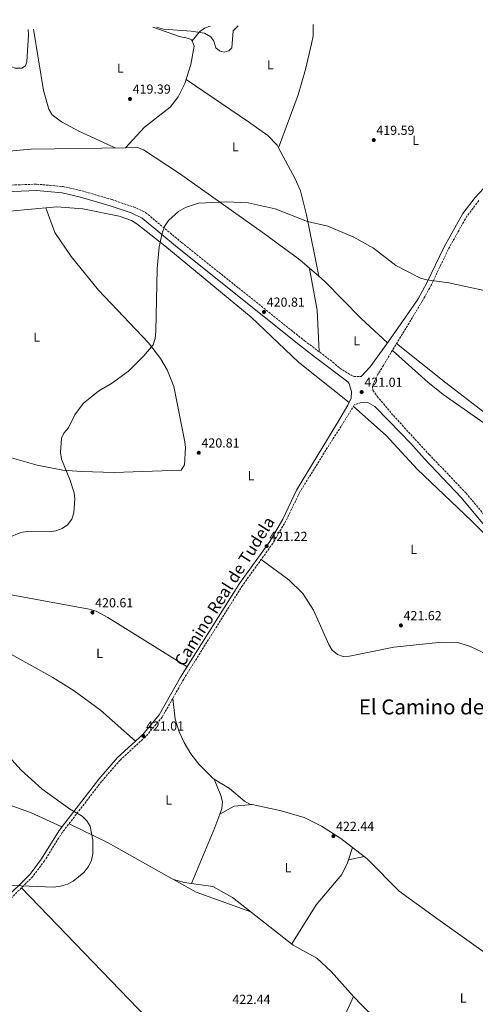
# Model space of a CAD drawing. Units: metres. Extents: x 618505 to 621980, y 4680856 to 4683227.
# Drawn here: x 620456 to 620805, y 4682457 to 4683210 of the extents above; entities that cross this region are included whole.
import ezdxf
from ezdxf.enums import TextEntityAlignment as Align

# ---------------------------------------------------------------- set-up
doc = ezdxf.new("R2010")
doc.units = ezdxf.units.M
doc.header["$MEASUREMENT"] = 0
doc.linetypes.add('DGN Style 3', pattern=[2.435890702152634, 1.739921930109024, -0.6959687720436097])
for name, color, linetype, lineweight in [('Camino', 7, 'DGN Style 3', 0), ('Cota de punto acotado terreno', 7, 'Continuous', 0), ('Curva de nivel intermedia', 30, 'Continuous', 0), ('Etiqueta de uso rústico', 92, 'Continuous', 0), ('Línea de cambio de uso (parcela vista)', 92, 'Continuous', 0), ('Margen derecho', 7, 'Continuous', 0), ('Punto acotado terreno (símbolo)', 7, 'Continuous', 0), ('Texto de Área (paraje) menor', 7, 'Continuous', 0)]:
    doc.layers.add(name, color=color, linetype=linetype, lineweight=lineweight)
doc.styles.add('Style-Arial', font='arial.ttf')

# ---------------------------------------------------------------- blocks, each defined once
blk = doc.blocks.new('5PATER')
at = {"layer": 'Punto acotado terreno (símbolo)', "linetype": 'Continuous', "lineweight": 0}
h = blk.add_hatch(color=51, dxfattribs=at)
edge = h.paths.add_edge_path()
edge.add_ellipse((0, 0), major_axis=(-0.1095731443231308, -0.1110710700762829), ratio=0.9994222409660317, start_angle=0, end_angle=360)

msp = doc.modelspace()

# ---------------------------------------------------------------- linework, layer by layer
at = {"layer": 'Camino', "color": 7, "linetype": 'DGN Style 3', "lineweight": 0}
for points in [[(620445.5399999993, 4683083.190000001, 417.4400000000023), (620469.3799999976, 4683084.030000002, 417.4900000000052), (620489.6200000015, 4683082.210000004, 417.75), (620504.2499999986, 4683078.88, 417.9600000000065), (620527.100000001, 4683072.200000001, 418.1900000000023), (620543.6599999992, 4683066.620000003, 418.2400000000052), (620552.7299999996, 4683062.359999999, 418.2400000000052), (620580.3099999973, 4683039.430000001, 418.5299999999989), (620674.3999999972, 4682964.309999999, 420.0200000000042), (620696.0499999995, 4682948.039999999, 420.0200000000042), (620701.3799999983, 4682943.350000001, 420.0200000000042), (620710.0199999993, 4682938.080000004, 420.0200000000042), (620712.1299999993, 4682937.06, 420.0200000000042), (620717.7199999974, 4682936.88, 420.0200000000042)], [(620807.7300000002, 4683071.430000001, 418.3600000000007), (620798.6000000017, 4683059.530000002, 418.8399999999965), (620784.2299999995, 4683034.000000002, 419.6600000000035), (620771.3399999993, 4683006.910000001, 419.9400000000023), (620764.4499999982, 4682994.530000003, 420.1000000000058), (620734.6800000002, 4682945.530000002, 420.1000000000058), (620730.5000000002, 4682938.720000001, 419.9700000000012), (620726.249999999, 4682929.930000001, 419.8500000000059), (620726.6400000001, 4682926.449999999, 419.7299999999959), (620729.9599999995, 4682921.880000001, 419.600000000006), (620742.3899999993, 4682907.11, 419.479999999996), (620769.739999999, 4682877.390000002, 420.8800000000048), (620798.0199999984, 4682847.830000004, 421.1600000000035), (620839.6499999987, 4682797.920000002, 421.8000000000029)], [(620720.3000000013, 4682916.910000003, 420.8200000000069), (620717.6900000004, 4682917.230000001, 420.8200000000069), (620712.390000001, 4682915.250000001, 420.8200000000069), (620702.3500000006, 4682898.899999999, 420.8200000000069), (620695.8399999995, 4682888.870000001, 420.8200000000069), (620670.7699999996, 4682848.690000001, 420.6300000000048), (620660.1599999992, 4682826.720000001, 421.1199999999956), (620650.0899999996, 4682809.440000002, 421.1100000000007), (620626.8500000006, 4682777.199999999, 421.449999999997), (620581.949999998, 4682705.739999998, 420.8000000000029), (620565.479999999, 4682676.719999999, 420.8800000000048), (620552.5700000009, 4682661.440000001, 420.3300000000017), (620533.2700000001, 4682643.730000001, 419.8800000000048), (620519.1200000015, 4682627.520000001, 419.7799999999989), (620489.0100000014, 4682588.480000001, 419.9799999999959), (620475.4100000003, 4682566.820000002, 419.9799999999959), (620466.4600000005, 4682554.780000002, 419.9799999999959), (620445.1000000011, 4682533.570000002, 419.9799999999959), (620374.7399999977, 4682447.36, 420.6399999999995)]]:
    msp.add_polyline3d(points, dxfattribs=at)
at = {"layer": 'Curva de nivel intermedia', "color": 30, "linetype": 'Continuous', "lineweight": 0, "flags": 128}
for points, elevation in [([(620429.6500000015, 4683201.740000002), (620430.2999999998, 4683201.260000001), (620435.500000001, 4683199.460000001), (620439.3099999998, 4683196.24), (620444.490000001, 4683187.619999999), (620447.4500000004, 4683177.310000001), (620450.250000001, 4683173.630000001), (620453.100000001, 4683172.779999999), (620458.100000001, 4683172.679999999), (620460.8400000014, 4683174.449999999), (620462.0199999993, 4683177.409999998), (620463.2500000009, 4683198.08), (620462.8799999999, 4683202.310000001)], 415), ([(620560.990000001, 4683204.000000001), (620566.4600000003, 4683202.389999999), (620587.5400000003, 4683201.05), (620597.9200000005, 4683199.45), (620602.7100000005, 4683196.67), (620605.0599999997, 4683193.210000002), (620606.5599999995, 4683188.23), (620609.2000000015, 4683185.849999999), (620612.7599999999, 4683184.98), (620616.3400000007, 4683185.86), (620618.7600000014, 4683188.289999999), (620619.860000001, 4683201.279999998), (620622.2300000003, 4683203.789999999), (620623.5900000016, 4683205.069999999)], 415), ([(620811.7200000001, 4683002.699999998), (620784.7700000005, 4683008.480000001), (620768.02, 4683010.859999998), (620763.1800000009, 4683012.09), (620744.3099999992, 4683021.939999999), (620727.0300000013, 4683035.180000001), (620712.1900000019, 4683043.409999999), (620692.300000001, 4683051.829999999), (620676.570000002, 4683055.56), (620651.7999999997, 4683065.08), (620631.35, 4683069.7), (620614.7900000017, 4683070.48), (620593.2500000012, 4683069.489999999), (620583.26, 4683066.28), (620578.0699999998, 4683063.220000001), (620570.2500000012, 4683056.15), (620567.1800000002, 4683051.680000001), (620565.3300000017, 4683046.619999999), (620563.2599999995, 4683036.069999999), (620561.7000000017, 4683019.29), (620560.5800000018, 4682971.59), (620560.1100000002, 4682966.099999999), (620558.6100000005, 4682961.329999999), (620551.5499999995, 4682952.679999999), (620539.5900000012, 4682941.159999999), (620526.5700000012, 4682931.630000001), (620517.0400000005, 4682926.119999998), (620504.89, 4682916.449999999), (620498.6500000017, 4682907.759999999), (620493.9000000019, 4682897.880000002), (620490.3400000012, 4682893.680000001), (620488.4400000013, 4682889.929999999), (620487.7100000004, 4682878.92), (620488.3099999995, 4682873.939999999), (620494.9000000011, 4682858.390000001), (620498.0500000004, 4682848.130000001), (620498.5100000009, 4682843.16), (620497.9200000007, 4682832.769999999), (620496.3300000015, 4682827.9), (620493.01, 4682823.600000001), (620488.9100000008, 4682820.740000002), (620484.160000001, 4682818.99), (620479.1100000017, 4682818.249999999), (620462.2800000008, 4682818.52), (620457.3400000011, 4682817.679999999), (620447.4400000015, 4682813.680000001)], 420.0000000000001), ([(620450.3800000007, 4682643.92), (620457.5100000009, 4682636.210000001), (620473.2700000012, 4682621.79), (620494.5600000012, 4682606.559999999), (620504.2400000019, 4682600.980000001), (620507.730000001, 4682597.390000001), (620510.390000001, 4682593.369999999), (620512.3399999999, 4682582.640000001), (620512.520000001, 4682572.059999999), (620511.3400000008, 4682567.189999999), (620509.1600000014, 4682562.439999999), (620505.6200000009, 4682557.759999999)], 420.0000000000001), ([(620505.6200000009, 4682557.759999999), (620497.3799999999, 4682551.380000002), (620492.9000000006, 4682548.949999999), (620487.600000001, 4682547.380000001), (620482.3100000003, 4682546.770000001), (620438.8300000015, 4682548.529999999)], 420.0000000000001)]:
    msp.add_lwpolyline(points, dxfattribs=dict(at, elevation=elevation))
at = {"layer": 'Línea de cambio de uso (parcela vista)', "color": 92, "linetype": 'Continuous', "lineweight": 0, "extrusion": (0.02554098821910964, 0.02766939747628574, 0.9992907796853179), "elevation": 145847.1573082492, "flags": 128}
msp.add_lwpolyline([(2720488.983191146, -3859309.815796386), (2720488.983191146, -3859309.810485079)], dxfattribs=at)
at = {"layer": 'Línea de cambio de uso (parcela vista)', "color": 92, "linetype": 'Continuous', "lineweight": 0, "flags": 128}
for points, elevation in [([(620654.5219000002, 4683111.745100001), (620654.5199999996, 4683111.74)], 418.3600000000006), ([(620711.0392000005, 4682577.067700001), (620707.9142000005, 4682567.480900001)], 422.4100000000035), ([(620711.04, 4682577.07), (620711.0392000005, 4682577.067700001)], 422.4100000000035), ([(620707.9100000003, 4682567.480000001), (620707.9142000005, 4682567.480900001)], 422.4100000000035)]:
    msp.add_lwpolyline(points, dxfattribs=dict(at, elevation=elevation))
at = {"layer": 'Línea de cambio de uso (parcela vista)', "color": 92, "linetype": 'Continuous', "lineweight": 0, "extrusion": (-0.3109111900480664, -0.03839201438292648, 0.9496632482804188), "elevation": -372367.356546132, "flags": 128}
msp.add_lwpolyline([(-4571654.745800835, 1130146.000892768), (-4571622.309543134, 1130147.820394443), (-4571590.517383175, 1130145.522076538)], dxfattribs=at)
at = {"layer": 'Línea de cambio de uso (parcela vista)', "color": 92, "linetype": 'Continuous', "lineweight": 0, "extrusion": (-0.003047709758589491, 0.01500410297658165, 0.9998827873101405), "elevation": 68792.95120418022, "flags": 128}
msp.add_lwpolyline([(620683.6263599604, 4682508.569980225), (620683.6276602597, 4682508.563579504)], dxfattribs=at)
at = {"layer": 'Línea de cambio de uso (parcela vista)', "color": 92, "linetype": 'Continuous', "lineweight": 0, "extrusion": (-0.0108548125298893, 0.02804161039394523, 0.9995478183315971), "elevation": 124992.8927496684, "flags": 128}
msp.add_lwpolyline([(-2269157.648892331, -4140950.20948166), (-2269157.648892331, -4140950.206156002)], dxfattribs=at)
at = {"layer": 'Línea de cambio de uso (parcela vista)', "color": 92, "linetype": 'Continuous', "lineweight": 0, "extrusion": (-0.03359398485078553, 0.08738396583491055, 0.995608098950992), "elevation": 388755.431499384, "flags": 128}
msp.add_lwpolyline([(-2259569.554422059, -4129786.488866019), (-2259582.094272444, -4129788.196853021), (-2259595.287283125, -4129784.458294854)], dxfattribs=at)
at = {"layer": 'Línea de cambio de uso (parcela vista)', "color": 92, "linetype": 'Continuous', "lineweight": 0, "extrusion": (0.01401095330823661, 0.007642340244190774, 0.9998726358006736), "elevation": 44902.97808478042, "flags": 128}
msp.add_lwpolyline([(620542.6804833907, 4682395.996682366), (620542.6859842518, 4682395.999682455)], dxfattribs=at)
at = {"layer": 'Línea de cambio de uso (parcela vista)', "color": 92, "linetype": 'Continuous', "lineweight": 0, "extrusion": (-0.1314457368583134, -0.2205641302120967, 0.9664747708686224), "elevation": -1113967.973118326, "flags": 128}
msp.add_lwpolyline([(-1864174.482234297, 4194715.672381437), (-1864141.302862575, 4194718.437592476), (-1864085.125401984, 4194720.039467546)], dxfattribs=at)
at = {"layer": 'Línea de cambio de uso (parcela vista)', "color": 92, "linetype": 'Continuous', "lineweight": 0, "extrusion": (-0.00499456082396464, 0.003867901847431737, 0.9999800466496692), "elevation": 15433.97172299893, "flags": 128}
msp.add_lwpolyline([(620705.4067912156, 4682552.397791453), (620714.468239803, 4682545.380538961)], dxfattribs=at)
at = {"layer": 'Línea de cambio de uso (parcela vista)', "color": 92, "linetype": 'Continuous', "lineweight": 0, "extrusion": (-0.006285210825451303, -0.001325308770005644, 0.9999793696279659), "elevation": -9684.726564828597, "flags": 128}
msp.add_lwpolyline([(620698.3088116541, 4682558.757973319), (620710.4952737668, 4682561.327575575)], dxfattribs=at)
at = {"layer": 'Línea de cambio de uso (parcela vista)', "color": 92, "linetype": 'Continuous', "lineweight": 0, "extrusion": (-0.004175437482582206, 0.002326033317547191, 0.9999885775801816), "elevation": 8721.685455204808, "flags": 128}
msp.add_lwpolyline([(620569.8409288641, 4682545.206980039), (620569.4388231836, 4682545.430980645)], dxfattribs=at)
msp.add_lwpolyline([(620569.8409288641, 4682545.206980039), (620569.4388231836, 4682545.430980645)], dxfattribs=at)
at = {"layer": 'Línea de cambio de uso (parcela vista)', "color": 92, "linetype": 'Continuous', "lineweight": 0, "extrusion": (-0.004139014184941139, 0.002298456115733189, 0.9999887927677295), "elevation": 8615.15717453442, "flags": 128}
msp.add_lwpolyline([(620570.5658696184, 4682545.034865432), (620569.9195606678, 4682545.39376638)], dxfattribs=at)
at = {"layer": 'Línea de cambio de uso (parcela vista)', "color": 92, "linetype": 'Continuous', "lineweight": 0, "extrusion": (0.007448208763430128, 0.02817365954441703, 0.9995752943596053), "elevation": 136967.705927022, "flags": 128}
msp.add_lwpolyline([(596838.3553063968, -4683634.959712522), (596837.6477412606, -4683634.777841724), (596837.6387423716, -4683634.777841724)], dxfattribs=at)
at = {"layer": 'Línea de cambio de uso (parcela vista)', "color": 92, "linetype": 'Continuous', "lineweight": 0, "extrusion": (0.01005075635890121, 0.02790986925405609, 0.9995599139095344), "elevation": 137347.5670055139, "flags": 128}
msp.add_lwpolyline([(1002586.30505295, -4613806.320744469), (1002630.754079935, -4613806.320744469), (1002650.287293301, -4613809.499635644)], dxfattribs=at)
at = {"layer": 'Línea de cambio de uso (parcela vista)', "color": 92, "linetype": 'Continuous', "lineweight": 0, "extrusion": (0.02676690280115632, 0.05916893893286002, 0.9978890567492927), "elevation": 294092.0259346575, "flags": 128}
msp.add_lwpolyline([(1364425.433326447, -4512493.588371291), (1364425.433326447, -4512493.592990816)], dxfattribs=at)
at = {"layer": 'Línea de cambio de uso (parcela vista)', "color": 92, "linetype": 'Continuous', "lineweight": 0}
for points in [[(620680.9400000004, 4683206.050000001, 417.2200000000012), (620680.8600000005, 4683197.300000001, 417.2599999999948), (620679.5999999996, 4683191.17, 417.3999999999942), (620675.1200000001, 4683171.66, 418.0399999999936), (620669.5899999999, 4683152.41, 418.5500000000029), (620654.5219000002, 4683111.745100001, 418.3600000000006)], [(620466.9800000006, 4683202.380000001, 417.5899999999965), (620474.5800000001, 4683155.539999999, 418.8399999999965), (620478.6600000003, 4683141.350000001, 419.1199999999953), (620481.3399999999, 4683137.08, 419.1399999999995), (620488.4299999997, 4683131.75, 419.1199999999953), (620501.7000000002, 4683124.609999999, 419.3000000000029), (620529.5999999996, 4683111.77, 419.3899999999995)], [(620558.4000000004, 4683203.949999999, 416.0299999999988), (620578.7800000003, 4683196.9, 416.6100000000006), (620585.9199999999, 4683195.470000001, 417.3800000000047), (620588.0199999996, 4683194.380000001, 417.679999999993), (620588.3596000001, 4683193.549799999, 417.7691999999952)], [(620588.3596000001, 4683193.549799999, 417.7700000000041), (620594, 4683200.350000001, 415.9799999999959), (620597.9600000001, 4683203.189999999, 415.1600000000035), (620602.1699999999, 4683204.699999999, 414.8399999999965)], [(620588.3596000001, 4683193.549799999, 417.7691999999952), (620589.9600000001, 4683189.630000001, 418.1900000000023), (620587.3799999999, 4683175.369999999, 418.8300000000018), (620582.8200000003, 4683160.939999999, 418.9900000000052), (620577.5999999996, 4683150.720000001, 418.8999999999942), (620571.6799999997, 4683143, 418.820000000007), (620551.9199999999, 4683127.609999999, 418.7200000000012), (620537.4835999999, 4683111.8939, 419.4297999999981)], [(620583.7800000003, 4683163.960000001, 418.9499999999971), (620631.6200000001, 4683131.789999999, 418.4100000000035), (620646.1699999999, 4683121.119999999, 418.2700000000041), (620653.4600000001, 4683113.710000001, 418.3000000000029), (620654.5219000002, 4683111.745100001, 418.3545000000013)], [(620537.4835999999, 4683111.8939, 419.4279999999999), (620464.9699999997, 4683110.720000001, 419.0099999999948), (620395.3799999999, 4683104.480000001, 418.4700000000012)], [(620685.2287, 4683013.646400001, 420.2559999999939), (620670.8099999996, 4683026.060000001, 420.0800000000018), (620643.7100000001, 4683046.140000001, 419.8800000000047), (620578.7300000006, 4683092.189999999, 419.8399999999965), (620551.2800000003, 4683110.390000001, 419.6100000000006), (620546.5099999999, 4683112.039999999, 419.4799999999959), (620537.4835999999, 4683111.8939, 419.4279999999999)], [(620654.5219000002, 4683111.745100001, 418.3545000000013), (620667.2999999998, 4683088.100000001, 419.0099999999948), (620671.2100000001, 4683078.92, 419.1999999999971), (620675.9000000004, 4683060.560000001, 419.6399999999995), (620685.2287, 4683013.646400001, 420.2498999999953)], [(620476.3504999997, 4683065.818800001, 419.1992999999929), (620391, 4683057.930000001, 418.8899999999995), (620341.4100000003, 4683054.24, 417.429999999993), (620290.5999999996, 4683048.180000001, 415.8000000000029), (620270.6100000005, 4683047.470000001, 416.1199999999953), (620244.7800000003, 4683049.17, 417.0200000000041)], [(620438.7439000001, 4682878.659600001, 419.9982000000019), (620443.04, 4682876.930000001, 420.0399999999936), (620469.75, 4682869.289999999, 420.0500000000029), (620489.3300000001, 4682865.449999999, 420.0500000000029), (620503.7000000002, 4682864.289999999, 420.0500000000029), (620528.7000000002, 4682863.67, 420.0500000000029), (620580.04, 4682865.449999999, 420.0500000000029), (620582.5, 4682869.51, 420.0500000000029), (620583.2300000006, 4682882.850000001, 420.1699999999983), (620582.7100000001, 4682887.180000001, 420.2100000000065), (620574.3200000003, 4682929.449999999, 420.3899999999995), (620569.2000000002, 4682942.17, 420.3099999999977), (620564.1100000005, 4682950.800000001, 420.1300000000047), (620555.1200000001, 4682962.810000001, 419.8099999999977), (620516.7400000002, 4683002.91, 419.1000000000058), (620495.7199999997, 4683028.680000001, 418.9199999999983), (620483.4100000003, 4683047.060000001, 418.8000000000029), (620476.3504999997, 4683065.818800001, 419.1999999999971)], [(620708.4299999997, 4682917.16, 419.5500000000029), (620669.7999999998, 4682947.859999999, 420.4900000000052), (620633.5199999996, 4682982.300000001, 420.0399999999936), (620567.4900000002, 4683036.92, 419.2200000000012), (620546.1600000003, 4683053.699999999, 419.0599999999977), (620541.9000000004, 4683056.32, 419.0399999999936), (620532.4299999997, 4683059.630000001, 419.0500000000029), (620504.7000000002, 4683065.039999999, 419.1499999999942), (620484.8099999996, 4683066.600000001, 419.2299999999959), (620476.3504999997, 4683065.818800001, 419.1992999999929)], [(620737.9500000002, 4682962.699999999, 420.1000000000058), (620717.75, 4682981.369999999, 420.6600000000035), (620689.6500000004, 4683009.84, 420.3099999999977), (620685.2287, 4683013.646400001, 420.2559999999939)], [(620821.3835000005, 4682902.771700001, 421.9470000000001), (620818.9100000003, 4682904.109999999, 421.8800000000047), (620782.3899999997, 4682932.050000001, 420.9499999999971), (620744.8300000001, 4682962.24, 420.1000000000058)], [(620741.5800000001, 4682956.9, 420.1000000000058), (620768.7000000002, 4682932.730000001, 421.0299999999989), (620780.4000000004, 4682923.359999999, 421.3300000000018), (620833.0899999999, 4682886.600000001, 422.0399999999936), (620933.6399999997, 4682783.230000001, 423.5099999999948), (620983.9900000002, 4682734.619999999, 423.3399999999965), (621030.3300000001, 4682682.16, 423.1900000000023), (621058.8899999997, 4682651.800000001, 423.1100000000006), (621104.8200000003, 4682605.189999999, 423.3399999999965), (621137.7400000002, 4682574.810000001, 424.320000000007), (621143.04, 4682570.76, 424.4799999999959), (621148.4600000001, 4682562.230000001, 424.8000000000029), (621148.5277000006, 4682562.217700001, 424.8007000000071)], [(620711.7300000006, 4682914.180000001, 420.820000000007), (620736.8499999996, 4682891.880000001, 421.3999999999942), (620760.5700000003, 4682866.100000001, 421.1300000000047), (620802.1699999999, 4682826.689999999, 422.2799999999989), (620851.4500000002, 4682777.01, 421.8899999999995)], [(621018.4504000006, 4682599.670399999, 424.3940000000002), (621011.4100000003, 4682606.460000001, 424.320000000007), (620973.75, 4682650.869999999, 424.1900000000023), (620966.0800000001, 4682657.49, 424.1900000000023), (620953.9100000003, 4682666.359999999, 424.0599999999977), (620936.7300000006, 4682676.539999999, 423.75), (620919.25, 4682684.439999999, 423.570000000007), (620897.2800000003, 4682692.4, 423.3699999999953), (620863.2300000006, 4682700.730000001, 422.7899999999936), (620801.3099999996, 4682730.640000001, 421.75), (620791.7699999996, 4682733.689999999, 421.75), (620779.5199999996, 4682734.02, 421.75), (620742.8099999996, 4682730.09, 421.75), (620708.8600000005, 4682723.16, 421.2599999999948), (620703.8899999997, 4682722.92, 421.3500000000058), (620699.4800000006, 4682724.449999999, 421.429999999993), (620695.5700000003, 4682727.939999999, 421.429999999993), (620693.0099999999, 4682732.140000001, 421.429999999993), (620681.25, 4682758.289999999, 421.429999999993), (620673.1399999997, 4682771.039999999, 421.4499999999971), (620662.2800000003, 4682781.560000001, 421.4700000000012), (620641.2699999996, 4682797.210000001, 421.2400000000052)], [(620545.0899999999, 4682658.380000001, 420.1999999999971), (620518.1799999997, 4682681.84, 420.1699999999983), (620498.1200000001, 4682696.82, 419.9400000000023), (620481.7199999997, 4682706.869999999, 419.8800000000047), (620431, 4682734.880000001, 419.8800000000047), (620429.9299999997, 4682739.25, 419.929999999993), (620435.6699999999, 4682756.57, 420.0800000000018), (620437.8300000001, 4682761.039999999, 420.0599999999977), (620447.0199999996, 4682770.649800001, 419.9100000000035)], [(620584.5800000001, 4682715.189999999, 420.8699999999953), (620523.7999999998, 4682752.82, 420.0599999999977), (620514.9299999997, 4682757.609999999, 420.0599999999977), (620509.6200000001, 4682759.220000001, 420.0599999999977), (620447.0199999996, 4682770.649800001, 419.9057999999932)], [(620573.5099999999, 4682690.859999999, 420.8399999999965), (620575.4600000001, 4682675.01, 421.0599999999977), (620578.5499999998, 4682665.51, 421.1399999999995), (620582.3600000005, 4682657.359999999, 421.1600000000035), (620587.4400000004, 4682648.689999999, 421.1600000000035), (620593.4100000003, 4682640.710000001, 421.1600000000035), (620604.2999999998, 4682629.890000001, 421.1600000000035), (620605.2412, 4682629.3069, 421.1726999999955)], [(620605.2412, 4682629.3069, 421.1726999999955), (620616.9400000004, 4682622.060000001, 421.3300000000018), (620628.4400000004, 4682612.289999999, 421.6900000000023), (620632.4299999997, 4682610.16, 421.8099999999977), (620634.2599999999, 4682609.769900001, 421.8459000000003)], [(620605.2412, 4682629.3069, 421.170100000003), (620610.2999999998, 4682616.75, 421.6600000000035), (620611.5, 4682611.789999999, 421.6600000000035), (620611.0899999999, 4682606.75, 421.6600000000035), (620609.5154999997, 4682602.423000001, 421.6600000000035)], [(620488.7199999997, 4682592.689999999, 419.9700000000012), (620464.5899999999, 4682603.730000001, 419.9700000000012), (620423.0999999996, 4682618.57, 419.6399999999995), (620418.79, 4682621.210000001, 419.5500000000029), (620418.6122000003, 4682621.4299, 419.5448999999935)], [(620634.2599999999, 4682609.769900001, 421.8459000000003), (620656.4000000004, 4682605.050000001, 422.2799999999989), (620674.0700000003, 4682599.880000001, 422.3000000000029), (620687.4699999997, 4682593.17, 422.2899999999936), (620702.1900000004, 4682583.92, 422.3399999999965), (620711.0392000005, 4682577.067700001, 422.4106999999931)], [(620609.5154999997, 4682602.423000001, 421.6600000000035), (620605.8099999996, 4682592.24, 421.6600000000035), (620590.3300000001, 4682555.640000001, 421.8099999999977), (620587.7800000003, 4682549.5, 421.0800000000018)], [(620707.9142000005, 4682567.480900001, 422.4100000000035), (620707.2000000002, 4682565.289999999, 422.4100000000035), (620702.7999999998, 4682556.460000001, 422.429999999993), (620683.3300000001, 4682533.189999999, 422.3099999999977), (620664.6699999999, 4682503.310000001, 421.3999999999942)], [(620720.1003999999, 4682570.0505, 422.4830999999977), (620722.2199999997, 4682568.41, 422.5), (620746.9000000004, 4682543.539999999, 422.9199999999983), (620774.5800000001, 4682523.470000001, 422.929999999993), (620868, 4682456.930000001, 423.6600000000035), (620943.4000000004, 4682407.779999999, 424.2299999999959), (620998.1600000003, 4682370, 424.570000000007), (621004.5998999998, 4682365.8599, 424.5681000000041)], [(620574.1387, 4682552.467700001, 421.0800000000018), (620582.4800000006, 4682550.220000001, 421.0800000000018), (620604.1799999997, 4682547.25, 421.0800000000018), (620619.1500000004, 4682538.810000001, 421.0800000000018), (620665.75, 4682502.460000001, 421.4100000000035), (620683.7800000003, 4682492.470000001, 421.7299999999959), (620694.7599999999, 4682482.25, 421.8399999999965), (620711.9480999997, 4682463.2158, 422.0038000000059)], [(620767.9875999996, 4682287.9702, 423.7700999999943), (620759.0899999999, 4682288.74, 424.2599999999948), (620726.4600000001, 4682275.890000001, 424.4199999999983), (620721.6500000004, 4682274.140000001, 424.4199999999983), (620716.79, 4682273.24, 424.4199999999983), (620711.8300000001, 4682274.529999999, 424.2899999999936), (620707.5899999999, 4682277.67, 424.0500000000029), (620688.8499999996, 4682299.859999999, 423.8500000000058), (620661.0099999999, 4682338.460000001, 422.9600000000065), (620619.0099999999, 4682389.869999999, 422.3099999999977), (620615.2000000002, 4682393.039999999, 422.3699999999953), (620604.9299999997, 4682399.24, 422.4700000000012), (620567.5499999998, 4682432.460000001, 421.8099999999977), (620457.8099999996, 4682546.189999999, 419.9799999999959)], [(620767.9875999996, 4682287.9702, 423.7765999999974), (620766.6699999999, 4682291.15, 423.7599999999948), (620761.9100000003, 4682297.25, 423.7599999999948), (620748.4500000002, 4682310.57, 423.2700000000041), (620730.1900000004, 4682334.350000001, 422.9199999999983), (620702.4600000001, 4682373.59, 422.7799999999989), (620692.9199999999, 4682388.680000001, 422.7799999999989), (620688.4900000002, 4682397.92, 422.6900000000023), (620684.7699999996, 4682413.230000001, 422.6199999999953), (620684.7599999999, 4682418.180000001, 422.6900000000023), (620686.1299999999, 4682423.119999999, 422.7599999999948), (620690.0499999998, 4682429.380000001, 422.8500000000058), (620699.6299999999, 4682440.76, 423.0399999999936), (620705.3899999997, 4682449.09, 423.1300000000047), (620711.9480999997, 4682463.2158, 422.0002999999998)], [(620711.9480999997, 4682463.2158, 422.0038000000059), (620717.8499999996, 4682456.680000001, 422.0599999999977), (620728.5800000001, 4682446.189999999, 422.1699999999983), (620737.8099999996, 4682438.9, 422.2400000000052), (620755.3200000003, 4682429.140000001, 422.2100000000065), (620761.9600000001, 4682424, 422.25), (620780.25, 4682407.600000001, 422.3800000000047), (620800.8300000001, 4682385.76, 422.5200000000041), (620811.7300000006, 4682375.91, 422.6000000000058), (620874.6107000001, 4682324.181100001, 422.6926999999997)]]:
    msp.add_polyline3d(points, dxfattribs=at)
at = {"layer": 'Margen derecho', "color": 7, "linetype": 'Continuous', "lineweight": 0}
for points in [[(620895.9400000017, 4683209.739999998, 417.0500000000029), (620889.149999999, 4683196.840000002, 417.3899999999994), (620873.5799999987, 4683164.219999999, 417.550000000003), (620866.8099999983, 4683153.56, 417.550000000003), (620855.4499999991, 4683141.449999999, 417.550000000003), (620843.1099999987, 4683119.41, 417.8600000000005), (620834.2300000006, 4683106.830000003, 418.1600000000035), (620824.7600000001, 4683095.140000001, 418.4100000000036), (620804.8899999993, 4683073.840000002, 418.3600000000007), (620795.4899999981, 4683061.590000001, 418.8399999999965), (620780.9299999982, 4683035.710000002, 419.6600000000035), (620768.0300000012, 4683008.61, 419.9400000000023), (620761.2399999985, 4682996.41, 420.1000000000058), (620758.030000001, 4682991.45, 420.1000000000058), (620747.4299999997, 4682976.420000004, 420.1000000000058), (620737.4499999996, 4682961.969999999, 420.1000000000058), (620724.5100000022, 4682944.520000001, 420.1000000000058), (620717.7199999974, 4682936.88, 420.0200000000042)], [(620445.8799999991, 4683078.239999998, 417.4400000000023), (620469.239999999, 4683079.070000002, 417.4900000000052), (620488.8399999992, 4683077.309999999, 417.75), (620503.0100000004, 4683074.080000003, 417.9600000000065), (620525.6200000013, 4683067.469999999, 418.1900000000023), (620541.8099999985, 4683062.010000003, 418.2400000000052), (620550.0499999997, 4683058.149999999, 418.2400000000052), (620577.1800000003, 4683035.590000001, 418.5299999999989), (620671.3599999996, 4682960.390000001, 420.0200000000042), (620682.8099999982, 4682951.640000002, 420.0200000000042), (620707.5100000014, 4682933.010000002, 420.0200000000042), (620708.449999998, 4682931.489999999, 419.8899999999994), (620710.2399999984, 4682925.480000001, 419.7599999999948), (620710.0899999987, 4682920.530000003, 419.6300000000046), (620707.44, 4682915.160000003, 419.5000000000001), (620700.6200000005, 4682903.480000001, 419.3600000000007), (620668.3099999987, 4682850.050000001, 420.6300000000048), (620657.6800000003, 4682828.030000002, 421.1199999999956), (620647.7299999993, 4682810.960000002, 421.1100000000007), (620624.5300000004, 4682778.770000001, 421.449999999997), (620579.5399999984, 4682707.180000001, 420.8000000000029), (620563.1700000024, 4682678.330000003, 420.8800000000048), (620550.5500000003, 4682663.38, 420.3300000000017), (620531.2600000007, 4682645.690000002, 419.8800000000048), (620516.9499999988, 4682629.289999999, 419.7799999999989), (620486.7100000014, 4682590.09, 419.9799999999959), (620473.1000000013, 4682568.4, 419.9799999999959), (620464.3399999995, 4682556.620000001, 419.9799999999959), (620443.019999998, 4682535.449999999, 419.9799999999959)], [(620835.8899999991, 4682794.700000001, 421.8000000000029), (620794.3199999991, 4682844.530000002, 421.1600000000035), (620766.1200000001, 4682874.010000002, 420.8800000000048), (620755.7499999988, 4682885.780000002, 420.8200000000069), (620738.9200000003, 4682903.219999999, 420.8200000000069), (620728.0700000006, 4682914.039999999, 420.8200000000069), (620722.6900000006, 4682917.07, 420.8200000000069), (620720.3000000013, 4682916.910000003, 420.8200000000069)]]:
    msp.add_polyline3d(points, dxfattribs=at)

# ---------------------------------------------------------------- block references
at = {"layer": 'Punto acotado terreno (símbolo)', "color": 7, "linetype": 'Continuous', "lineweight": 0, "xscale": 10, "yscale": 10, "zscale": 10}
for p in [(620540.8500000018, 4683149.190000001, 419.3899999999995), (620727.3299999986, 4683117.720000001, 419.589999999997), (620643.3500000006, 4682986.360000002, 420.8099999999982), (620718.1000000017, 4682925.11, 421.0099999999948), (620593.449999998, 4682878.710000004, 420.8099999999982), (620645.4200000004, 4682807.330000003, 421.2200000000016), (620512.1099999996, 4682756.56, 420.6100000000006), (620748.089999999, 4682746.75, 421.6199999999959), (620550.9599999995, 4682662.36, 421.0099999999948), (620696.4999999988, 4682585.7, 422.4299999999935)]:
    msp.add_blockref('5PATER', p, dxfattribs=at)

# ---------------------------------------------------------------- texts
at = {"color": 7, "linetype": 'Continuous', "lineweight": 0, "style": 'Style-Arial'}
msp.add_text('Camino Real de Tudela', height=9, rotation=57.85692, dxfattribs=at).set_placement((620616.9438860958, 4682770.453565601, 421.1600000000035), align=Align.CENTER)
at = {"layer": 'Cota de punto acotado terreno', "color": 7, "linetype": 'Continuous', "lineweight": 0, "style": 'Style-Arial'}
for s, p in [('419.39', (620542.8399999995, 4683153.190000002, 419.3899999999995)), ('419.59', (620729.3200000006, 4683121.719999999, 419.5899999999965)), ('420.81', (620645.4299999998, 4682990.359999999, 420.8099999999977)), ('421.01', (620720.1799999988, 4682929.109999998, 421.0099999999948)), ('420.81', (620595.5300000015, 4682882.710000001, 420.8099999999977)), ('421.22', (620647.4699999982, 4682811.330000003, 421.2200000000012)), ('420.61', (620514.1900000012, 4682760.559999998, 420.6100000000006)), ('421.62', (620750.1400000014, 4682750.75, 421.6199999999953)), ('421.01', (620553.0399999986, 4682666.359999998, 421.0099999999948)), ('422.44', (620698.4899999985, 4682589.699999998, 422.429999999993)), ('422.44', (620619.1499999985, 4682457.409999999, 422.429999999993))]:
    msp.add_text(s, height=7.000000000000002, dxfattribs=at).set_placement(p)
at = {"layer": 'Etiqueta de uso rústico', "color": 92, "linetype": 'Continuous', "lineweight": 0, "style": 'Style-Arial'}
for p in [(620533.4614203793, 4683172.690010001, 418.0800000000018), (620648.2014203779, 4683175.250009998, 416.8800000000047), (620621.4214203805, 4683112.570009999, 419.3399999999965), (620759.4814203787, 4683117.490009996, 420.1999999999971), (620469.4614203793, 4682967.060009996, 420.1499999999942), (620714.3314203803, 4682964.270009999, 420.3500000000058), (620633.441420379, 4682861.150009998, 420.7599999999948), (620757.8514203792, 4682804.850009999, 422.4199999999983), (620517.5814203807, 4682725.370010001, 420.7200000000012), (620570.4914203818, 4682613.240009996, 420.75), (620661.8214203792, 4682561.54001, 421.8999999999942), (620795.7814203802, 4682462.00001, 423.3999999999942)]:
    msp.add_text('L', height=7.000000000000002, dxfattribs=at).set_placement(p, align=Align.MIDDLE_CENTER)
at = {"layer": 'Texto de Área (paraje) menor', "color": 7, "linetype": 'Continuous', "lineweight": 0, "style": 'Style-Arial'}
msp.add_text('El Camino del Cuarto', height=11.5, dxfattribs=at).set_placement((620792.7808718509, 4682684.430009999, 422.4499999999971), align=Align.MIDDLE_CENTER)

doc.saveas('drawing.dxf')
